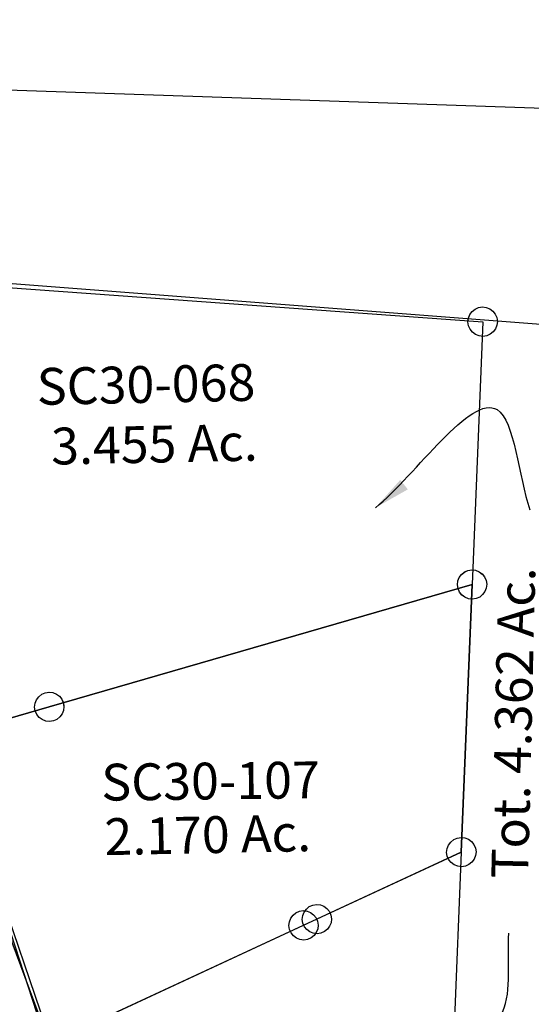
# Model space of a CAD drawing. Units: feet. Extents: x 1897922 to 1934293, y 489083 to 542520.
# Drawn here: x 1900879 to 1901296, y 512988 to 513790 of the extents above; entities that cross this region are included whole.
import ezdxf
from ezdxf.enums import TextEntityAlignment as Align

# ---------------------------------------------------------------- set-up
doc = ezdxf.new("R2010")
doc.units = ezdxf.units.FT
doc.header["$MEASUREMENT"] = 0
doc.layers.add('DEED', color=30, linetype='CONTINUOUS')
doc.layers.add('SURVEY', color=2, linetype='CONTINUOUS')
doc.styles.get("Standard").update_dxf_attribs({"font": 'romans.shx', "height": 20})
doc.dimstyles.get("Standard").update_dxf_attribs({"dimtxt": 20, "dimasz": 35, "dimexe": 0.18, "dimexo": 0.0625, "dimgap": 0.09, "dimtad": 0, "dimtih": 1, "dimtoh": 1, "dimdec": 4, "dimzin": 0, "dimdsep": 46, "dimtxsty": 'Standard', "dimcen": 0.09, "dimadec": 0, "dimazin": 0, "dimtfac": 1, "dimtdec": 4, "dimtofl": 0, "dimtmove": 0, "dimatfit": 3, "dimfxl": 1, "dimtolj": 1, "dimtzin": 0, "dimarcsym": 0})

# ---------------------------------------------------------------- blocks, each defined once
blk = doc.blocks.new('SALT CREEKSCA$C1F1042CD')
at = {"layer": 'SURVEY', "color": 2}
blk.add_line((1116.66, 128.21), (0, 0), dxfattribs=at)
blk = doc.blocks.new('SALT CREEKSCA$C6EF00775')
at = {"layer": 'SURVEY', "color": 2}
for p, q in [((439.86, 376.66), (442.25, 378.59)), ((442.25, 378.59), (445.12, 379.82)), ((445.12, 379.82), (448.23, 380.32)), ((448.23, 380.32), (451.36, 379.87)), ((451.36, 379.87), (454.25, 378.69)), ((454.25, 378.69), (456.66, 376.79)), ((436.33, 368.23), (436.78, 371.35)), ((436.78, 371.35), (437.96, 374.24)), ((437.96, 374.24), (439.86, 376.66)), ((456.66, 376.79), (458.6, 374.4)), ((458.6, 374.4), (459.82, 371.53)), ((459.82, 371.53), (460.33, 368.42)), ((102.19, 272.72), (448.33, 368.32)), ((436.83, 365.11), (436.33, 368.23)), ((438.06, 362.24), (436.83, 365.11)), ((448.32, 368.32), (436.96, 150.35)), ((440, 359.86), (438.06, 362.24)), ((458.7, 362.4), (456.79, 359.99)), ((459.87, 365.29), (458.7, 362.4)), ((460.33, 368.42), (459.87, 365.29)), ((442.41, 357.95), (440, 359.86)), ((445.3, 356.78), (442.41, 357.95)), ((448.42, 356.32), (445.3, 356.78)), ((451.54, 356.83), (448.42, 356.32)), ((454.41, 358.05), (451.54, 356.83)), ((456.79, 359.99), (454.41, 358.05)), ((91.82, 278.64), (93.72, 281.05)), ((93.72, 281.05), (96.11, 282.99)), ((96.11, 282.99), (98.98, 284.22)), ((98.98, 284.22), (102.09, 284.72)), ((102.09, 284.72), (105.22, 284.27)), ((105.22, 284.27), (108.11, 283.09)), ((108.11, 283.09), (110.52, 281.19)), ((110.52, 281.19), (112.46, 278.8)), ((90.19, 272.63), (90.64, 275.75)), ((90.64, 275.75), (91.82, 278.64)), ((112.46, 278.8), (113.68, 275.93)), ((113.68, 275.93), (114.19, 272.82)), ((114.19, 272.82), (113.73, 269.69)), ((29.66, 252.69), (102.19, 272.72)), ((90.69, 269.51), (90.19, 272.63)), ((91.92, 266.64), (90.69, 269.51)), ((93.85, 264.25), (91.92, 266.64)), ((112.55, 266.8), (110.65, 264.39)), ((113.73, 269.69), (112.55, 266.8)), ((18.12, 255.72), (19.3, 258.61)), ((19.3, 258.61), (21.2, 261.02)), ((21.2, 261.02), (23.58, 262.96)), ((23.58, 262.96), (26.45, 264.18)), ((26.45, 264.18), (29.57, 264.69)), ((29.57, 264.69), (32.69, 264.23)), ((32.69, 264.23), (35.58, 263.06)), ((35.58, 263.06), (38, 261.16)), ((38, 261.16), (39.93, 258.77)), ((39.93, 258.77), (41.16, 255.9)), ((96.27, 262.35), (93.85, 264.25)), ((99.16, 261.18), (96.27, 262.35)), ((102.28, 260.72), (99.16, 261.18)), ((105.4, 261.23), (102.28, 260.72)), ((108.27, 262.45), (105.4, 261.23)), ((110.65, 264.39), (108.27, 262.45)), ((17.66, 252.59), (18.12, 255.72)), ((18.17, 249.48), (17.66, 252.59)), ((18.1, 249.5), (29.66, 252.69)), ((100.47, -0.71), (18.1, 249.5)), ((19.39, 246.61), (18.17, 249.48)), ((41.21, 249.66), (40.03, 246.77)), ((41.16, 255.9), (41.66, 252.79)), ((41.66, 252.79), (41.21, 249.66)), ((21.33, 244.22), (19.39, 246.61)), ((23.75, 242.32), (21.33, 244.22)), ((26.63, 241.15), (23.75, 242.32)), ((29.76, 240.69), (26.63, 241.15)), ((32.87, 241.2), (29.76, 240.69)), ((35.74, 242.42), (32.87, 241.2)), ((38.13, 244.36), (35.74, 242.42)), ((40.03, 246.77), (38.13, 244.36)), ((436.96, 150.35), (318.46, 97.15)), ((308.09, 103.07), (309.99, 105.49)), ((309.99, 105.49), (312.38, 107.43)), ((312.38, 107.43), (315.25, 108.65)), ((315.25, 108.65), (318.37, 109.15)), ((318.37, 109.15), (321.49, 108.7)), ((321.49, 108.7), (324.38, 107.52)), ((324.38, 107.52), (326.79, 105.62)), ((326.79, 105.62), (328.73, 103.24)), ((318.46, 97.15), (111.42, 4.2)), ((306.46, 97.06), (306.92, 100.18)), ((306.97, 93.94), (306.46, 97.06)), ((306.92, 100.18), (308.09, 103.07)), ((328.73, 103.24), (329.96, 100.37)), ((329.96, 100.37), (330.46, 97.25)), ((330.46, 97.25), (330.01, 94.13)), ((308.19, 91.07), (306.97, 93.94)), ((310.13, 88.69), (308.19, 91.07)), ((312.54, 86.79), (310.13, 88.69)), ((326.93, 88.82), (324.54, 86.88)), ((328.83, 91.24), (326.93, 88.82)), ((330.01, 94.13), (328.83, 91.24)), ((315.43, 85.61), (312.54, 86.79)), ((318.56, 85.16), (315.43, 85.61)), ((321.67, 85.66), (318.56, 85.16)), ((324.54, 86.88), (321.67, 85.66)), ((108.21, 15.7), (111.32, 16.2)), ((111.32, 16.2), (114.45, 15.75)), ((99.88, 7.23), (101.05, 10.12)), ((101.05, 10.12), (102.95, 12.53)), ((102.95, 12.53), (105.34, 14.47)), ((105.34, 14.47), (108.21, 15.7)), ((114.45, 15.75), (117.34, 14.57)), ((117.34, 14.57), (119.75, 12.67)), ((119.75, 12.67), (121.69, 10.28)), ((121.69, 10.28), (122.91, 7.41)), ((99.42, 4.11), (99.88, 7.23)), ((99.92, 0.99), (99.42, 4.11)), ((101.15, -1.88), (99.92, 0.99)), ((111.42, 4.2), (100.47, -0.71)), ((122.96, 1.17), (121.79, -1.72)), ((122.91, 7.41), (123.42, 4.3)), ((123.42, 4.3), (122.96, 1.17)), ((103.09, -4.26), (101.15, -1.88)), ((105.5, -6.17), (103.09, -4.26)), ((108.39, -7.34), (105.5, -6.17)), ((111.52, -7.8), (108.39, -7.34)), ((114.63, -7.29), (111.52, -7.8)), ((117.5, -6.07), (114.63, -7.29)), ((119.89, -4.13), (117.5, -6.07)), ((121.79, -1.72), (119.89, -4.13))]:
    blk.add_line(p, q, dxfattribs=at)
blk.add_text('2.170 Ac.', height=30, rotation=0.45648, dxfattribs=at).set_placement((230.31, 151.95), align=Align.CENTER)
at = {"layer": 'SURVEY', "color": 1, "ltscale": 200, "insert": (233.03, 206.82), "char_height": 30, "width": 155.569, "attachment_point": 5}
blk.add_mtext('SC30-107', dxfattribs=at)
blk = doc.blocks.new('SALT CREEKSCA$C2AF25C99')
at = {"layer": 'SURVEY', "color": 2}
for p, q in [((-12, 12), (12, 12)), ((-12, -12), (-12, 12)), ((12, 12), (12, -12)), ((-53.04, -404.76), (0, 0)), ((12, -12), (-12, -12)), ((-56.16, -393.24), (-53.04, -392.76)), ((-53.04, -392.76), (-49.92, -393.24)), ((208.37, -394.34), (209.57, -391.46)), ((209.57, -391.46), (211.49, -389.06)), ((211.49, -389.06), (213.89, -387.14)), ((213.89, -387.14), (216.77, -385.94)), ((216.77, -385.94), (219.89, -385.46)), ((219.89, -385.46), (223.01, -385.94)), ((223.01, -385.94), (225.89, -387.14)), ((225.89, -387.14), (228.29, -389.06)), ((228.29, -389.06), (230.21, -391.46)), ((230.21, -391.46), (231.41, -394.34)), ((-64.56, -401.64), (-63.36, -398.76)), ((-63.36, -398.76), (-61.44, -396.36)), ((-61.44, -396.36), (-59.04, -394.44)), ((-59.04, -394.44), (-56.16, -393.24)), ((-53.04, -404.76), (219.89, -397.46)), ((-49.92, -393.24), (-47.04, -394.44)), ((-47.04, -394.44), (-44.64, -396.36)), ((-44.64, -396.36), (-42.72, -398.76)), ((-42.72, -398.76), (-41.52, -401.64)), ((207.89, -397.46), (208.37, -394.34)), ((208.37, -400.58), (207.89, -397.46)), ((209.57, -403.46), (208.37, -400.58)), ((219.89, -397.46), (234.89, -397.06)), ((231.41, -400.58), (230.21, -403.46)), ((231.41, -394.34), (231.89, -397.46)), ((231.89, -397.46), (231.41, -400.58)), ((234.89, -397.06), (309.91, -662.39)), ((-115.03, -877.84), (-53.04, -404.76)), ((-65.04, -404.76), (-64.56, -401.64)), ((-64.56, -407.88), (-65.04, -404.76)), ((-63.36, -410.76), (-64.56, -407.88)), ((-41.52, -407.88), (-42.72, -410.76)), ((-41.52, -401.64), (-41.04, -404.76)), ((-41.04, -404.76), (-41.52, -407.88)), ((211.49, -405.86), (209.57, -403.46)), ((213.89, -407.78), (211.49, -405.86)), ((216.77, -408.98), (213.89, -407.78)), ((219.89, -409.46), (216.77, -408.98)), ((223.01, -408.98), (219.89, -409.46)), ((225.89, -407.78), (223.01, -408.98)), ((228.29, -405.86), (225.89, -407.78)), ((230.21, -403.46), (228.29, -405.86)), ((-61.44, -413.16), (-63.36, -410.76)), ((-59.04, -415.08), (-61.44, -413.16)), ((-56.16, -416.28), (-59.04, -415.08)), ((-53.04, -416.76), (-56.16, -416.28)), ((-49.92, -416.28), (-53.04, -416.76)), ((-47.04, -415.08), (-49.92, -416.28)), ((-44.64, -413.16), (-47.04, -415.08)), ((-42.72, -410.76), (-44.64, -413.16)), ((278.65, -667.01), (280.57, -664.61)), ((280.57, -664.61), (282.97, -662.69)), ((282.97, -662.69), (285.85, -661.49)), ((285.85, -661.49), (288.97, -661.01)), ((288.97, -661.01), (292.09, -661.49)), ((309.9, -662.39), (288.97, -673.01)), ((292.09, -661.49), (294.97, -662.69)), ((294.97, -662.69), (297.37, -664.61)), ((297.37, -664.61), (299.29, -667.01)), ((288.97, -673.01), (-115.03, -877.84)), ((276.97, -673.01), (277.45, -669.89)), ((277.45, -676.13), (276.97, -673.01)), ((277.45, -669.89), (278.65, -667.01)), ((299.29, -667.01), (300.49, -669.89)), ((300.49, -669.89), (300.97, -673.01)), ((300.97, -673.01), (300.49, -676.13)), ((278.65, -679.01), (277.45, -676.13)), ((280.57, -681.41), (278.65, -679.01)), ((282.97, -683.33), (280.57, -681.41)), ((297.37, -681.41), (294.97, -683.33)), ((299.29, -679.01), (297.37, -681.41)), ((300.49, -676.13), (299.29, -679.01)), ((285.85, -684.53), (282.97, -683.33)), ((288.97, -685.01), (285.85, -684.53)), ((292.09, -684.53), (288.97, -685.01)), ((294.97, -683.33), (292.09, -684.53)), ((-121.03, -867.52), (-118.15, -866.32)), ((-118.15, -866.32), (-115.03, -865.84)), ((-115.03, -865.84), (-111.91, -866.32)), ((-111.91, -866.32), (-109.03, -867.52)), ((-126.55, -874.72), (-125.35, -871.84)), ((-125.35, -871.84), (-123.43, -869.44)), ((-123.43, -869.44), (-121.03, -867.52)), ((-109.03, -867.52), (-106.63, -869.44)), ((-106.63, -869.44), (-104.71, -871.84)), ((-104.71, -871.84), (-103.51, -874.72)), ((-127.03, -877.84), (-126.55, -874.72)), ((-126.55, -880.96), (-127.03, -877.84)), ((-125.35, -883.84), (-126.55, -880.96)), ((-103.51, -880.96), (-104.71, -883.84)), ((-103.51, -874.72), (-103.03, -877.84)), ((-103.03, -877.84), (-103.51, -880.96)), ((-123.43, -886.24), (-125.35, -883.84)), ((-121.03, -888.16), (-123.43, -886.24)), ((-118.15, -889.36), (-121.03, -888.16)), ((-115.03, -889.84), (-118.15, -889.36)), ((-111.91, -889.36), (-115.03, -889.84)), ((-109.03, -888.16), (-111.91, -889.36)), ((-106.63, -886.24), (-109.03, -888.16)), ((-104.71, -883.84), (-106.63, -886.24))]:
    blk.add_line(p, q, dxfattribs=at)
blk.add_text('3.0376 Ac.', height=30, dxfattribs=at).set_placement((98.57, -540.21), align=Align.CENTER)
at = {"layer": 'SURVEY', "color": 1, "ltscale": 200, "insert": (95.56, -471.68), "char_height": 30, "width": 155.569, "attachment_point": 5, "rotation": 0.08587}
blk.add_mtext('SC30-079', dxfattribs=at)
blk = doc.blocks.new('SALT CREEKSCA$C04642BA0')
at = {"layer": 'SURVEY', "color": 6}
blk.add_line((12, 5266.75), (4216.03, 5460.98), dxfattribs=at)
blk = doc.blocks.new('SALT CREEKSCA$C670B6F97')
at = {"layer": 'SURVEY', "color": 6, "ltscale": 200, "rotation": 354.9903991063777}
blk.add_blockref('SALT CREEKSCA$C04642BA0', (-11.95, 1.05), dxfattribs=at)
blk = doc.blocks.new('A$C57817259')
at = {"layer": 'DEED'}
blk.add_lwpolyline([(272.8, 2629.97), (416.44, 2613.86), (417.58, 2521.86), (606.88, 1882.09), (805.63, 1629.98), (939.34, 1597.06), (1031.91, 1606.05), (1218.77, 1613.07), (1433.61, 1410.74), (1127.17, -66.82), (857.36, -36.56), (798.22, -13.95), (573.69, 90.67), (443.04, 176), (340.98, 273.65), (259.62, 383.93), (190.19, 514.88), (57.39, 820.78), (273.11, 2629.85)], dxfattribs=at)
blk = doc.blocks.new('SALT CREEKSCA$C537E44FD')
at = {"layer": 'SURVEY', "color": 2}
for p, q in [((295.75, -27.16), (686.48, -63.05)), ((676.16, -57.05), (678.08, -54.65)), ((678.08, -54.65), (680.48, -52.73)), ((680.48, -52.73), (683.36, -51.53)), ((683.36, -51.53), (686.48, -51.05)), ((686.48, -51.05), (689.6, -51.53)), ((689.6, -51.53), (692.48, -52.73)), ((692.48, -52.73), (694.88, -54.65)), ((694.88, -54.65), (696.8, -57.05)), ((686.48, -63.05), (673.61, -276.99)), ((674.48, -63.05), (674.96, -59.93)), ((674.96, -66.17), (674.48, -63.05)), ((674.96, -59.93), (676.16, -57.05)), ((696.8, -57.05), (698, -59.93)), ((698, -59.93), (698.48, -63.05)), ((698.48, -63.05), (698, -66.17)), ((676.16, -69.05), (674.96, -66.17)), ((678.08, -71.45), (676.16, -69.05)), ((680.48, -73.37), (678.08, -71.45)), ((694.88, -71.45), (692.48, -73.37)), ((696.8, -69.05), (694.88, -71.45)), ((698, -66.17), (696.8, -69.05)), ((683.36, -74.57), (680.48, -73.37)), ((686.48, -75.05), (683.36, -74.57)), ((689.6, -74.57), (686.48, -75.05)), ((692.48, -73.37), (689.6, -74.57)), ((662.09, -273.87), (663.29, -270.99)), ((663.29, -270.99), (665.21, -268.59)), ((665.21, -268.59), (667.61, -266.67)), ((667.61, -266.67), (670.49, -265.47)), ((670.49, -265.47), (673.61, -264.99)), ((673.61, -264.99), (676.73, -265.47)), ((676.73, -265.47), (679.61, -266.67)), ((679.61, -266.67), (682.01, -268.59)), ((682.01, -268.59), (683.93, -270.99)), ((683.93, -270.99), (685.13, -273.87)), ((673.62, -277), (326.73, -369.84)), ((660.52, -494.86), (673.62, -277)), ((661.61, -276.99), (662.09, -273.87)), ((662.09, -280.11), (661.61, -276.99)), ((663.29, -282.99), (662.09, -280.11)), ((685.13, -280.11), (683.93, -282.99)), ((685.13, -273.87), (685.61, -276.99)), ((685.61, -276.99), (685.13, -280.11)), ((665.21, -285.39), (663.29, -282.99)), ((667.61, -287.31), (665.21, -285.39)), ((670.49, -288.51), (667.61, -287.31)), ((673.61, -288.99), (670.49, -288.51)), ((676.73, -288.51), (673.61, -288.99)), ((679.61, -287.31), (676.73, -288.51)), ((682.01, -285.39), (679.61, -287.31)), ((683.93, -282.99), (682.01, -285.39)), ((318.33, -361.44), (320.73, -359.52)), ((320.73, -359.52), (323.61, -358.32)), ((323.61, -358.32), (326.73, -357.84)), ((326.73, -357.84), (329.85, -358.32)), ((329.85, -358.32), (332.73, -359.52)), ((332.73, -359.52), (335.13, -361.44)), ((314.73, -369.84), (315.21, -366.72)), ((315.21, -366.72), (316.41, -363.84)), ((316.41, -363.84), (318.33, -361.44)), ((335.13, -361.44), (337.05, -363.84)), ((337.05, -363.84), (338.25, -366.72)), ((338.25, -366.72), (338.73, -369.84)), ((326.73, -369.84), (254.04, -389.29)), ((315.21, -372.96), (314.73, -369.84)), ((316.41, -375.84), (315.21, -372.96)), ((318.33, -378.24), (316.41, -375.84)), ((337.05, -375.84), (335.13, -378.24)), ((338.25, -372.96), (337.05, -375.84)), ((338.73, -369.84), (338.25, -372.96)), ((320.73, -380.16), (318.33, -378.24)), ((323.61, -381.36), (320.73, -380.16)), ((326.73, -381.84), (323.61, -381.36)), ((329.85, -381.36), (326.73, -381.84)), ((332.73, -380.16), (329.85, -381.36)), ((335.13, -378.24), (332.73, -380.16)), ((649, -491.74), (650.2, -488.86)), ((650.2, -488.86), (652.12, -486.46)), ((652.12, -486.46), (654.52, -484.54)), ((654.52, -484.54), (657.4, -483.34)), ((657.4, -483.34), (660.52, -482.86)), ((660.52, -482.86), (663.64, -483.34)), ((663.64, -483.34), (666.52, -484.54)), ((666.52, -484.54), (668.92, -486.46)), ((668.92, -486.46), (670.84, -488.86)), ((670.84, -488.86), (672.04, -491.74)), ((530.61, -551.94), (660.52, -494.86)), ((660.52, -494.86), (630.5, -994.04)), ((648.52, -494.86), (649, -491.74)), ((649, -497.98), (648.52, -494.86)), ((672.04, -491.74), (672.52, -494.86)), ((672.52, -494.86), (672.04, -497.98)), ((650.2, -500.86), (649, -497.98)), ((652.12, -503.26), (650.2, -500.86)), ((654.52, -505.18), (652.12, -503.26)), ((657.4, -506.38), (654.52, -505.18)), ((666.52, -505.18), (663.64, -506.38)), ((668.92, -503.26), (666.52, -505.18)), ((670.84, -500.86), (668.92, -503.26)), ((672.04, -497.98), (670.84, -500.86)), ((660.52, -506.86), (657.4, -506.38)), ((663.64, -506.38), (660.52, -506.86)), ((520.29, -545.94), (522.21, -543.54)), ((522.21, -543.54), (524.61, -541.62)), ((524.61, -541.62), (527.49, -540.42)), ((527.49, -540.42), (530.61, -539.94)), ((530.61, -539.94), (533.73, -540.42)), ((533.73, -540.42), (536.61, -541.62)), ((536.61, -541.62), (539.01, -543.54)), ((539.01, -543.54), (540.93, -545.94)), ((333.83, -638.42), (530.61, -551.94)), ((518.61, -551.94), (519.09, -548.82)), ((519.09, -555.06), (518.61, -551.94)), ((519.09, -548.82), (520.29, -545.94)), ((540.93, -545.94), (542.13, -548.82)), ((542.13, -548.82), (542.61, -551.94)), ((542.61, -551.94), (542.13, -555.06)), ((520.29, -557.94), (519.09, -555.06)), ((522.21, -560.34), (520.29, -557.94)), ((524.61, -562.26), (522.21, -560.34)), ((539.01, -560.34), (536.61, -562.26)), ((540.93, -557.94), (539.01, -560.34)), ((542.13, -555.06), (540.93, -557.94)), ((527.49, -563.46), (524.61, -562.26)), ((530.61, -563.94), (527.49, -563.46)), ((533.73, -563.46), (530.61, -563.94)), ((536.61, -562.26), (533.73, -563.46))]:
    blk.add_line(p, q, dxfattribs=at)
blk.add_text('3.455 Ac.', height=30, dxfattribs=at).set_placement((416.65, -172.56), align=Align.CENTER)
blk.add_text('Tot. 4.362 Ac.', height=30, rotation=87.50984, dxfattribs=at).set_placement((720, -390.97), align=Align.CENTER)
at = {"layer": 'SURVEY', "color": 1, "ltscale": 200, "insert": (410.8, -112.6), "char_height": 30, "width": 155.569, "attachment_point": 5}
blk.add_mtext('SC30-068', dxfattribs=at)
at = {"layer": 'SURVEY', "color": 2, "path_type": 1}
for points in [[(595.97, -212.9), (696.86, -134.93), (721.82, -217.05)], [(611.49, -680.94), (691.51, -625.87), (698.07, -561.63)]]:
    blk.add_leader(points, dimstyle='Standard', override={"dimasz": 30, "dimgap": 0.09, "dimtad": 0}, dxfattribs=at)

msp = doc.modelspace()

# ---------------------------------------------------------------- block references
at = {"layer": 'DEED', "ltscale": 10, "rotation": 3.949432016986284}
msp.add_blockref('A$C57817259', (1900463.72, 510938.36), dxfattribs=at)
at = {"layer": 'SURVEY', "ltscale": 200}
for name, p, rotation in [('SALT CREEKSCA$C1F1042CD', (1900865.34, 513575.34), 349.0695378419562), ('SALT CREEKSCA$C537E44FD', (1900568.84, 513593.52), 1.13276535095744), ('SALT CREEKSCA$C2AF25C99', (1900568.74, 513593.53), 2.251654242187666), ('SALT CREEKSCA$C6EF00775', (1900803.85, 512956.3), 0.6762830615407291)]:
    msp.add_blockref(name, p, dxfattribs=dict(at, rotation=rotation))
at = {"layer": 'SURVEY', "color": 1, "ltscale": 200, "rotation": 0.4015888560290184}
msp.add_blockref('SALT CREEKSCA$C670B6F97', (1898776.89, 508540.44), dxfattribs=at)

doc.saveas('drawing.dxf')
